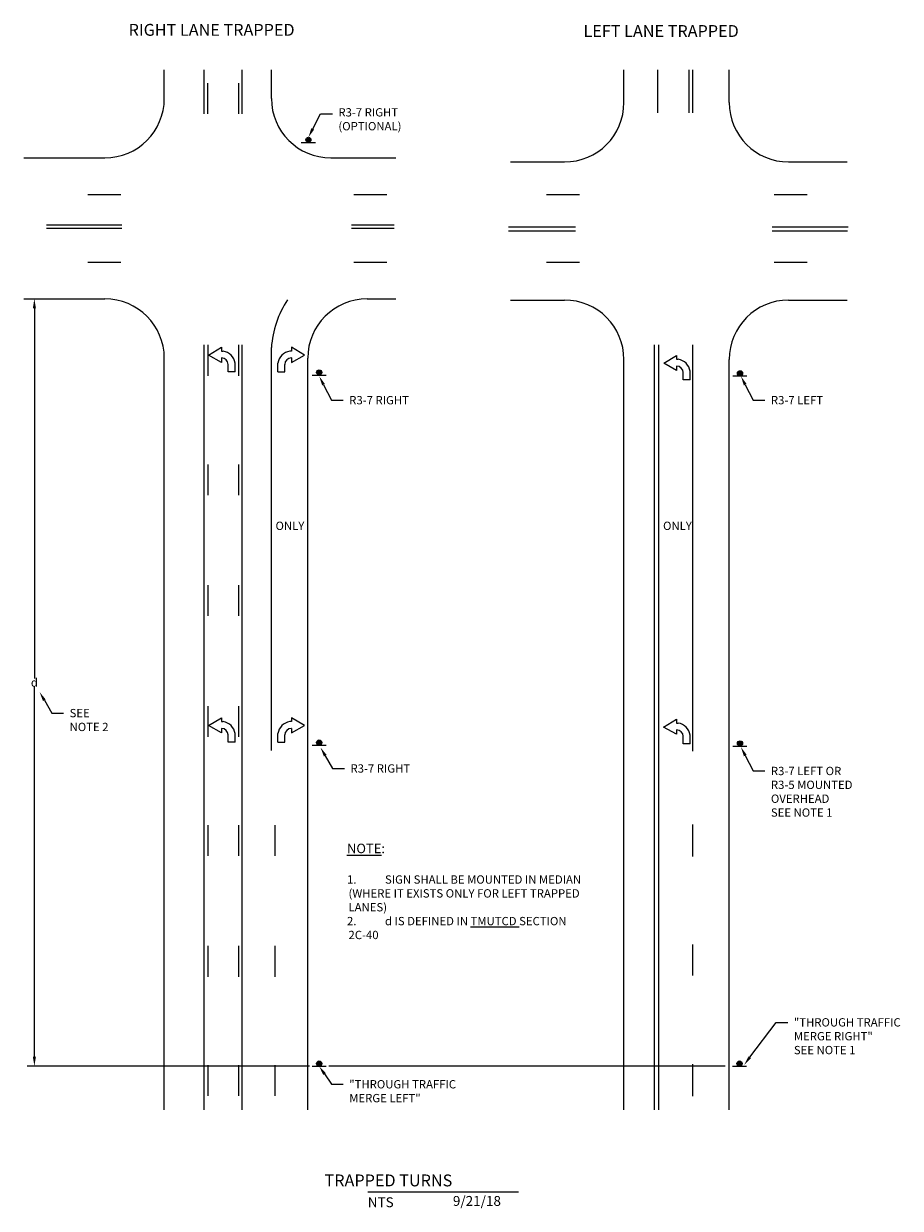
# Model space of a CAD drawing. Units: inches. Extents: x 0.81 to 8.18, y 0.13 to 10.1.
import ezdxf
from ezdxf import colors
from ezdxf.entities.mleader import LeaderData, LeaderLine
from ezdxf.math import Vec2, Vec3

# ---------------------------------------------------------------- set-up
doc = ezdxf.new("R2010")
doc.units = ezdxf.units.IN
doc.header["$LTSCALE"] = 20
doc.header["$MEASUREMENT"] = 0
for name, color, linetype in [('Details', 7, 'Continuous'), ('Hatch & Fill', 7, 'Continuous'), ('Title', 7, 'Continuous')]:
    doc.layers.add(name, color=color, linetype=linetype)
doc.layers.add('Dimensions & Notes', color=7, linetype='Continuous', lineweight=25)
doc.styles.add('LEROY', font='leroy.shx', dxfattribs={"width": 0.92})
doc.styles.add('ROMANS', font='ROMANS')
doc.dimstyles.new('SRA_I', dxfattribs={"dimscale": 0, "dimtxt": 0.12, "dimasz": 0.14, "dimexe": 0.06, "dimexo": 0.06, "dimgap": 0.1, "dimtad": 1, "dimzin": 0, "dimdsep": 46, "dimtxsty": 'LEROY', "dimcen": 0.09, "dimclrd": 256, "dimclre": 256, "dimclrt": 256, "dimaunit": 1, "dimazin": 2, "dimtfac": 1, "dimtofl": 0, "dimtmove": 0, "dimatfit": 3, "dimfxl": 1, "dimtolj": 1, "dimtzin": 0, "dimlwd": -1, "dimlwe": -1, "dimarcsym": 0})

# ---------------------------------------------------------------- blocks, each defined once
blk = doc.blocks.new('*D2')
at = {"layer": 'Defpoints', "color": 0, "linetype": 'Continuous', "transparency": 16777216}
for p in [(0.8958, 7.7841), (1.3557, 7.7841), (6.7713, 1.3244)]:
    blk.add_point(p, dxfattribs=at)
at = {"layer": 'Dimensions & Notes', "linetype": 'Continuous', "transparency": 16777216}
for p, q in [((0.8958, 7.7041), (0.8958, 4.5893)), ((0.8958, 1.4044), (0.8958, 4.5193)), ((3.2104, 1.3244), (0.8358, 1.3244)), ((6.7113, 1.3244), (3.3738, 1.3244))]:
    blk.add_line(p, q, dxfattribs=at)
for points in [[(0.8825, 7.7041), (0.9092, 7.7041), (0.8958, 7.7841)], [(0.8825, 1.4044), (0.9092, 1.4044), (0.8958, 1.3244)]]:
    blk.add_solid(points, dxfattribs=at)
at = {"layer": 'Dimensions & Notes', "linetype": 'Continuous', "transparency": 16777216, "insert": (0.8958, 4.5543), "char_height": 0.07, "attachment_point": 5, "style": 'LEROY'}
blk.add_mtext('\\A1;d', dxfattribs=at)

msp = doc.modelspace()

# ---------------------------------------------------------------- hatches: boundary and pattern name
at = {"layer": 'Hatch & Fill', "linetype": 'Continuous'}
h = msp.add_hatch(color=7, dxfattribs=at)
h.dxf.hatch_style = 1
h.paths.add_polyline_path([(3.1806, 9.1233, 1), (3.224, 9.1233, 1)])
h = msp.add_hatch(color=7, dxfattribs=at)
h.dxf.hatch_style = 1
h.paths.add_polyline_path([(3.2718, 7.1648, 1), (3.3151, 7.1648, 1)])
h = msp.add_hatch(color=7, dxfattribs=at)
h.dxf.hatch_style = 1
h.paths.add_polyline_path([(6.8135, 7.1574, 1), (6.8569, 7.1574, 1)])
h = msp.add_hatch(color=7, dxfattribs=at)
h.dxf.hatch_style = 1
h.paths.add_polyline_path([(3.2718, 4.0484, 1), (3.3151, 4.0484, 1)])
h = msp.add_hatch(color=7, dxfattribs=at)
h.dxf.hatch_style = 1
h.paths.add_polyline_path([(6.8135, 4.041, 1), (6.8569, 4.041, 1)])
h = msp.add_hatch(color=7, dxfattribs=at)
h.dxf.hatch_style = 1
h.paths.add_polyline_path([(3.2718, 1.3461, 1), (3.3151, 1.3461, 1)])
h = msp.add_hatch(color=7, dxfattribs=at)
h.dxf.hatch_style = 1
h.paths.add_polyline_path([(6.8097, 1.3461, 1), (6.8531, 1.3461, 1)])

# ---------------------------------------------------------------- linework, layer by layer
at = {"layer": 'Details', "linetype": 'Continuous'}
for p, q in [((1.9895, 9.4715), (1.9895, 9.7137)), ((2.3246, 9.3419), (2.3246, 9.7137)), ((2.6434, 9.3419), (2.6434, 9.7137)), ((2.8909, 9.4715), (2.8909, 9.7137)), ((5.8585, 9.437), (5.8585, 9.7137)), ((6.1433, 9.3508), (6.1433, 9.7137)), ((6.4073, 9.3508), (6.4073, 9.7137)), ((6.4373, 9.3508), (6.4373, 9.7137)), ((6.7445, 9.437), (6.7445, 9.7137)), ((2.3542, 9.6008), (2.3542, 9.3419)), ((2.6134, 9.6008), (2.6134, 9.3419)), ((3.1422, 9.1016), (3.2608, 9.1016)), ((0.8059, 8.9715), (1.4895, 8.9715)), ((3.3909, 8.9715), (3.9381, 8.9715)), ((4.904, 8.937), (5.3585, 8.937)), ((7.2445, 8.937), (7.7385, 8.937)), ((1.3462, 8.662), (1.624, 8.662)), ((3.5845, 8.662), (3.8623, 8.662)), ((5.2065, 8.662), (5.4844, 8.662)), ((7.1222, 8.662), (7.4, 8.662)), ((0.9986, 8.4078), (1.6312, 8.4078)), ((0.9986, 8.3784), (1.6312, 8.3784)), ((3.5663, 8.4078), (3.9239, 8.4078)), ((3.5663, 8.3784), (3.9239, 8.3784)), ((4.8866, 8.3912), (5.4518, 8.3912)), ((7.1068, 8.3912), (7.7444, 8.3912)), ((4.8866, 8.3561), (5.4518, 8.3561)), ((7.1068, 8.3561), (7.7392, 8.3561)), ((1.3462, 8.094), (1.624, 8.094)), ((3.5845, 8.094), (3.8623, 8.094)), ((5.2065, 8.094), (5.4844, 8.094)), ((7.1222, 8.094), (7.4, 8.094)), ((0.8059, 7.7841), (1.4895, 7.7841)), ((3.6966, 7.7841), (3.9381, 7.7841)), ((4.904, 7.7741), (5.3585, 7.7741)), ((7.2445, 7.7741), (7.7385, 7.7741)), ((2.3246, 0.9564), (2.3246, 7.3976)), ((2.3546, 7.3976), (2.3546, 7.1375)), ((2.6134, 7.3976), (2.6134, 7.1375)), ((2.6434, 0.9564), (2.6434, 7.3976)), ((6.1165, 0.9564), (6.1165, 7.3979)), ((6.1506, 0.9564), (6.1506, 7.3979)), ((6.4373, 3.9752), (6.4373, 7.3979)), ((1.9895, 0.9564), (1.9895, 7.2841)), ((2.3622, 7.3103), (2.4709, 7.3765)), ((2.4709, 7.2497), (2.3622, 7.3103)), ((2.4709, 7.3765), (2.4709, 7.3443)), ((2.4709, 7.3443), (2.4842, 7.3443)), ((2.4709, 7.2866), (2.4709, 7.2497)), ((2.4709, 7.2866), (2.4732, 7.2866)), ((2.8909, 3.9804), (2.8909, 7.3737)), ((3.0595, 7.3443), (3.0462, 7.3443)), ((3.0595, 7.2866), (3.0572, 7.2866)), ((3.0595, 7.3765), (3.0595, 7.3443)), ((3.1682, 7.3103), (3.0595, 7.3765)), ((3.0595, 7.2497), (3.1682, 7.3103)), ((3.0595, 7.2866), (3.0595, 7.2497)), ((3.1966, 0.9564), (3.1966, 7.2841)), ((6.1927, 7.2416), (6.3014, 7.3078)), ((6.3014, 7.3078), (6.3014, 7.2757)), ((2.5268, 7.1703), (2.5268, 7.233)), ((2.5854, 7.1703), (2.5854, 7.2431)), ((2.945, 7.1703), (2.945, 7.2431)), ((3.0036, 7.1703), (3.0036, 7.233)), ((5.8585, 0.9564), (5.8585, 7.2741)), ((6.3014, 7.1811), (6.1927, 7.2416)), ((6.3014, 7.2757), (6.3147, 7.2757)), ((6.3014, 7.218), (6.3014, 7.1811)), ((6.3014, 7.218), (6.3037, 7.218)), ((6.7445, 0.9564), (6.7445, 7.2741)), ((2.5854, 7.1703), (2.5268, 7.1703)), ((2.945, 7.1703), (3.0036, 7.1703)), ((3.2333, 7.1431), (3.3519, 7.1431)), ((6.3572, 7.1016), (6.3572, 7.1644)), ((6.4159, 7.1016), (6.3572, 7.1016)), ((6.4159, 7.1016), (6.4159, 7.1745)), ((6.7751, 7.1357), (6.8937, 7.1357)), ((2.3546, 6.3907), (2.3546, 6.1318)), ((2.6134, 6.3907), (2.6134, 6.1318)), ((2.3546, 5.3737), (2.3546, 5.1147)), ((2.6134, 5.3737), (2.6134, 5.1147)), ((2.3546, 4.3562), (2.3546, 4.0972)), ((2.6134, 4.3562), (2.6134, 4.0972)), ((2.3622, 4.1909), (2.4709, 4.2571)), ((2.4709, 4.1304), (2.3622, 4.1909)), ((2.4709, 4.2571), (2.4709, 4.2249)), ((2.4709, 4.2249), (2.4842, 4.2249)), ((3.0595, 4.2249), (3.0462, 4.2249)), ((3.0595, 4.2571), (3.0595, 4.2249)), ((3.1682, 4.1909), (3.0595, 4.2571)), ((3.0595, 4.1304), (3.1682, 4.1909)), ((6.1926, 4.1783), (6.3013, 4.2445)), ((6.3013, 4.2445), (6.3013, 4.2123)), ((6.3013, 4.2123), (6.3146, 4.2123)), ((2.4709, 4.1672), (2.4709, 4.1304)), ((2.4709, 4.1672), (2.4732, 4.1672)), ((2.5268, 4.0509), (2.5268, 4.1137)), ((2.5854, 4.0509), (2.5854, 4.1238)), ((2.945, 4.0509), (2.945, 4.1238)), ((3.0036, 4.0509), (3.0036, 4.1137)), ((3.0595, 4.1672), (3.0572, 4.1672)), ((3.0595, 4.1672), (3.0595, 4.1304)), ((6.3013, 4.1178), (6.1926, 4.1783)), ((6.3013, 4.1546), (6.3013, 4.1178)), ((6.3013, 4.1546), (6.3036, 4.1546)), ((6.3572, 4.0383), (6.3572, 4.1011)), ((6.4158, 4.0383), (6.4158, 4.1112)), ((2.5854, 4.0509), (2.5268, 4.0509)), ((2.945, 4.0509), (3.0036, 4.0509)), ((3.2333, 4.0268), (3.3519, 4.0268)), ((6.4158, 4.0383), (6.3572, 4.0383)), ((6.7751, 4.0194), (6.8937, 4.0194)), ((2.3546, 3.3528), (2.3546, 3.0939)), ((2.6134, 3.3528), (2.6134, 3.0939)), ((2.9209, 3.3528), (2.9209, 3.0939)), ((6.4373, 3.0882), (6.4373, 3.3586)), ((2.3546, 2.3357), (2.3546, 2.0768)), ((2.6134, 2.3357), (2.6134, 2.0768)), ((2.9209, 2.3357), (2.9209, 2.0768)), ((6.4373, 2.0873), (6.4373, 2.3473)), ((2.3546, 1.3334), (2.3546, 1.0745)), ((2.6134, 1.3334), (2.6134, 1.0745)), ((2.9209, 1.3334), (2.9209, 1.0745)), ((3.2333, 1.3244), (3.3519, 1.3244)), ((6.4373, 1.0706), (6.4373, 1.3398)), ((6.7713, 1.3244), (6.8899, 1.3244))]:
    msp.add_line(p, q, dxfattribs=at)
for centre in [(3.2023, 9.1233), (3.2935, 7.1648), (6.8352, 7.1574), (3.2935, 4.0484), (6.8352, 4.041), (3.2935, 1.3461), (6.8314, 1.3461)]:
    msp.add_circle(centre, 0.0217, dxfattribs=at)
for centre, radius, start, end in [((1.4895, 9.4715), 0.5, 270, 0), ((3.3909, 9.4715), 0.5, 180, 270), ((5.3585, 9.437), 0.5, 270, 0), ((7.2445, 9.437), 0.5, 180, 270), ((1.4895, 7.2841), 0.5, 0, 90), ((3.6966, 7.2841), 0.5, 90, 180), ((3.7054, 7.3233), 0.816, 146.186, 176.45362), ((5.3585, 7.2741), 0.5, 0, 90), ((7.2445, 7.2741), 0.5, 90, 180), ((2.4724, 7.2322), 0.0544, 0.87208, 89.12792), ((2.4656, 7.2245), 0.1212, 8.82457, 81.17543), ((3.0648, 7.2245), 0.1212, 98.82457, 171.17543), ((3.058, 7.2322), 0.0544, 90.87208, 179.12792), ((6.3028, 7.1636), 0.0544, 0.87208, 89.12792), ((6.2961, 7.1559), 0.1212, 8.82457, 81.17543), ((2.4656, 4.1052), 0.1212, 8.82457, 81.17543), ((3.0648, 4.1052), 0.1212, 98.82457, 171.17543), ((6.296, 4.0926), 0.1212, 8.82457, 81.17543), ((2.4724, 4.1129), 0.0544, 0.87208, 89.12792), ((3.058, 4.1129), 0.0544, 90.87208, 179.12792), ((6.3028, 4.1002), 0.0544, 0.87208, 89.12792)]:
    msp.add_arc(centre, radius, start, end, dxfattribs=at)
at = {"layer": 'Title', "linetype": 'Continuous'}
msp.add_line((3.7015, 0.2671), (4.9698, 0.2671), dxfattribs=at)

# ---------------------------------------------------------------- texts
at = {"layer": 'Dimensions & Notes', "linetype": 'Continuous', "attachment_point": 1, "style": 'LEROY'}
for s, width, insert, char_height in [('ONLY', 0.287621, (2.9255, 5.9085), 0.07), ('ONLY', 0.287621, (6.1874, 5.9085), 0.07), ('{\\LNOTE}:\\P\\P\\pi-0.16,l0.16,t0.16;{\\H0.875x;1.^ISIGN SHALL BE MOUNTED IN MEDIAN (WHERE IT EXISTS ONLY FOR LEFT TRAPPED LANES)\\P2.^Id IS DEFINED IN \\LTMUTCD \\lSECTION 2C-40}', 2.035718, (3.527, 3.1971), 0.08)]:
    msp.add_mtext_dynamic_manual_height_columns(s, width=width, gutter_width=0.4, heights=[0], dxfattribs=dict(at, insert=insert, char_height=char_height))
at = {"layer": 'Title', "style": 'ROMANS'}
for s, p in [('NTS', (3.7018, 0.1364)), ('9/21/18', (4.4185, 0.1474))]:
    msp.add_text(s, height=0.0833, dxfattribs=at).set_placement(p)
at = {"layer": 'Title', "char_height": 0.1, "attachment_point": 1, "style": 'ROMANS'}
for s, width, insert in [('\\pi0.01919;RIGHT LANE TRAPPED', 1.63839, (1.687, 10.0994)), ('\\pi0.01701;LEFT LANE TRAPPED', 1.548313, (5.5162, 10.0894))]:
    msp.add_mtext_dynamic_manual_height_columns(s, width=width, gutter_width=0.4, heights=[0], dxfattribs=dict(at, insert=insert))
at = {"layer": 'Title', "insert": (3.2957, 0.4118), "char_height": 0.1, "width": 2.063431, "attachment_point": 1, "style": 'ROMANS'}
msp.add_mtext('\\pi0.42457;TRAPPED TURNS', dxfattribs=at)

# ---------------------------------------------------------------- dimensions: what is measured, and where the dimension line sits
at = {"layer": 'Dimensions & Notes', "linetype": 'Continuous'}
dim = msp.add_linear_dim(base=(0.8958, 7.7841), p1=(6.7713, 1.3244), p2=(1.3557, 7.7841), angle=270, text='d', dimstyle='SRA_I', override={"dimscale": 1, "dimtxt": 0.07, "dimasz": 0.08, "dimgap": 0, "dimtih": 1, "dimse2": 1, "dimtofl": 1}, dxfattribs=at)
dim.commit()
dim.dimension.update_dxf_attribs({"geometry": '*D2', "text_midpoint": (0.8958, 4.5543)})

# ---------------------------------------------------------------- leaders
ml = msp.add_multileader_mtext('Standard', dxfattribs=at)
ml.set_content('R3-7 RIGHT\\P(OPTIONAL)', color=256, style='LEROY')
ml.set_leader_properties(color=256, linetype='ByLayer', lineweight=-1)
ml.build(insert=Vec2(0, 0))
ml.multileader.update_dxf_attribs({"dogleg_length": 0.1, "arrow_head_size": 0.08})
ctx = ml.context
ctx.base_point, ctx.char_height, ctx.arrow_head_size, ctx.landing_gap_size, ctx.plane_origin = Vec3(3.4047, 9.3433), 0.07, 0.08, 0.05, Vec3(3.2229, 9.2829)
notes = []
notes.append((ctx, [(0, (1, 1, 0), (3.3047, 9.3433), (1, 0), 0.1, [(0, [(3.2023, 9.145)], 0, [])])]))
ctx.mtext.insert, ctx.mtext.width, ctx.mtext.flow_direction = Vec3(3.4547, 9.3899), 0.5888, 5
ml = msp.add_multileader_mtext('Standard', dxfattribs=at)
ml.set_content('R3-7 RIGHT', color=256, style='LEROY')
ml.set_leader_properties(color=256, linetype='ByLayer', lineweight=-1)
ml.build(insert=Vec2(0, 0))
ml.multileader.update_dxf_attribs({"dogleg_length": 0.1, "arrow_head_size": 0.08})
ctx = ml.context
ctx.base_point, ctx.char_height, ctx.arrow_head_size, ctx.landing_gap_size, ctx.plane_origin = Vec3(3.4959, 6.9312), 0.07, 0.08, 0.05, Vec3(3.314, 7.3244)
notes.append((ctx, [(0, (1, 1, 0), (3.3959, 6.9312), (1, 0), 0.1, [(0, [(3.2935, 7.1329)], 0, [])])]))
ctx.mtext.insert, ctx.mtext.flow_direction = Vec3(3.5459, 6.9662), 5
ml = msp.add_multileader_mtext('Standard', dxfattribs=at)
ml.set_content('R3-7 LEFT', color=256, style='LEROY')
ml.set_leader_properties(color=256, linetype='ByLayer', lineweight=-1)
ml.build(insert=Vec2(0, 0))
ml.multileader.update_dxf_attribs({"dogleg_length": 0.1, "arrow_head_size": 0.08})
ctx = ml.context
ctx.base_point, ctx.char_height, ctx.arrow_head_size, ctx.landing_gap_size, ctx.plane_origin = Vec3(7.0453, 6.9312), 0.07, 0.08, 0.05, Vec3(6.8635, 7.3244)
notes.append((ctx, [(0, (1, 1, 0), (6.9453, 6.9312), (1, 0), 0.1, [(0, [(6.8429, 7.1329)], 0, [])])]))
ctx.mtext.insert, ctx.mtext.flow_direction = Vec3(7.0953, 6.9662), 5
ml = msp.add_multileader_mtext('Standard', dxfattribs=at)
ml.set_content('SEE\\PNOTE 2', color=256, style='LEROY')
ml.set_leader_properties(color=256, linetype='ByLayer', lineweight=-1)
ml.build(insert=Vec2(0, 0))
ml.multileader.update_dxf_attribs({"dogleg_length": 0.1, "arrow_head_size": 0.08})
ctx = ml.context
ctx.base_point, ctx.char_height, ctx.arrow_head_size, ctx.landing_gap_size, ctx.plane_origin = Vec3(1.1422, 4.2966), 0.07, 0.08, 0.05, Vec3(0.9604, 4.6715)
notes.append((ctx, [(0, (1, 1, 0), (1.0422, 4.2966), (1, 0), 0.1, [(0, [(0.9398, 4.4737)], 0, [])])]))
ctx.mtext.insert, ctx.mtext.flow_direction = Vec3(1.1922, 4.3316), 5
ml = msp.add_multileader_mtext('Standard', dxfattribs=at)
ml.set_content('R3-7 RIGHT', color=256, style='LEROY')
ml.set_leader_properties(color=256, linetype='ByLayer', lineweight=-1)
ml.build(insert=Vec2(0, 0))
ml.multileader.update_dxf_attribs({"dogleg_length": 0.1, "arrow_head_size": 0.08})
ctx = ml.context
ctx.base_point, ctx.char_height, ctx.arrow_head_size, ctx.landing_gap_size, ctx.plane_origin = Vec3(3.5065, 3.8304), 0.07, 0.08, 0.05, Vec3(3.3247, 4.2052)
notes.append((ctx, [(0, (1, 1, 0), (3.4065, 3.8304), (1, 0), 0.1, [(0, [(3.3041, 4.0074)], 0, [])])]))
ctx.mtext.insert, ctx.mtext.flow_direction = Vec3(3.5565, 3.8654), 5
ml = msp.add_multileader_mtext('Standard', dxfattribs=at)
ml.set_content('R3-7 LEFT OR \\PR3-5 MOUNTED \\POVERHEAD\\PSEE NOTE 1', color=256, style='LEROY')
ml.set_leader_properties(color=256, linetype='ByLayer', lineweight=-1)
ml.build(insert=Vec2(0, 0))
ml.multileader.update_dxf_attribs({"dogleg_length": 0.1, "arrow_head_size": 0.08})
ctx = ml.context
ctx.base_point, ctx.char_height, ctx.arrow_head_size, ctx.landing_gap_size, ctx.plane_origin = Vec3(7.0453, 3.8093), 0.07, 0.08, 0.05, Vec3(6.8635, 4.2024)
notes.append((ctx, [(0, (1, 1, 0), (6.9453, 3.8093), (1, 0), 0.1, [(0, [(6.8429, 4.011)], 0, [])])]))
ctx.mtext.insert, ctx.mtext.flow_direction = Vec3(7.0953, 3.8443), 5
ml = msp.add_multileader_mtext('Standard', dxfattribs=at)
ml.set_content('"THROUGH TRAFFIC\\PMERGE RIGHT"\\PSEE NOTE 1', color=256, style='LEROY')
ml.set_leader_properties(color=256, linetype='ByLayer', lineweight=-1)
ml.build(insert=Vec2(0, 0))
ml.multileader.update_dxf_attribs({"dogleg_length": 0.1, "arrow_head_size": 0.08})
ctx = ml.context
ctx.base_point, ctx.char_height, ctx.arrow_head_size, ctx.landing_gap_size, ctx.plane_origin = Vec3(7.2386, 1.6928), 0.07, 0.08, 0.05, Vec3(7.104, 2.2069)
notes.append((ctx, [(0, (1, 1, 0), (7.1386, 1.6928), (1, 0), 0.1, [(0, [(6.8703, 1.3352)], 0, [])])]))
ctx.mtext.insert, ctx.mtext.flow_direction = Vec3(7.2886, 1.7278), 5
ml = msp.add_multileader_mtext('Standard', dxfattribs=at)
ml.set_content('"THROUGH TRAFFIC\\PMERGE LEFT"', color=256, style='LEROY')
ml.set_leader_properties(color=256, linetype='ByLayer', lineweight=-1)
ml.build(insert=Vec2(0, 0))
ml.multileader.update_dxf_attribs({"dogleg_length": 0.1, "arrow_head_size": 0.08})
ctx = ml.context
ctx.base_point, ctx.char_height, ctx.arrow_head_size, ctx.landing_gap_size, ctx.plane_origin = Vec3(3.4959, 1.1715), 0.07, 0.08, 0.05, Vec3(3.314, 1.1111)
notes.append((ctx, [(0, (1, 1, 0), (3.3959, 1.1715), (1, 0), 0.1, [(0, [(3.2926, 1.3244)], 0, [])])]))
ctx.mtext.insert, ctx.mtext.flow_direction = Vec3(3.5459, 1.2065), 5
for ctx, leaders in notes:
    for number, flags, end, landing, length, lines in leaders:
        leader = LeaderData()
        leader.index, (leader.has_last_leader_line, leader.has_dogleg_vector, leader.attachment_direction) = number, flags
        leader.last_leader_point, leader.dogleg_vector, leader.dogleg_length = Vec3(end), Vec3(landing), length
        for number, points, colour, breaks in lines:
            line = LeaderLine()
            line.index, line.vertices, line.color, line.breaks = number, Vec3.list(points), colors.encode_raw_color(colour), breaks
            leader.lines.append(line)
        ctx.leaders.append(leader)

doc.saveas('drawing.dxf')
